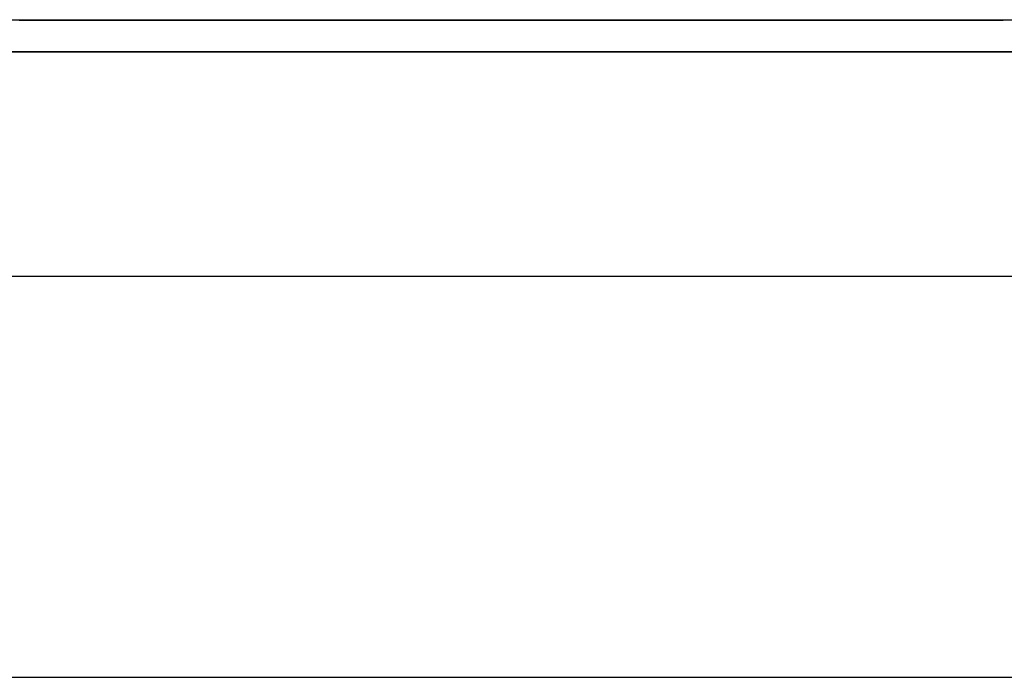
# Paper-space layout 'A-SIZE1' of a CAD drawing. Units: inches. Extents: x 1.2 to 20.2, y 5 to 15.1.
# Drawn here: x 7.2 to 7.5, y 6.5 to 6.7 of the extents above; entities that cross this region are included whole.
import ezdxf

# ---------------------------------------------------------------- set-up
doc = ezdxf.new("R2010")
doc.units = ezdxf.units.IN
doc.header["$MEASUREMENT"] = 0
doc.layers.add('1', color=7, linetype='CONTINUOUS', true_color=0xffffff)

psp = doc.layouts.new('A-SIZE1')

# ---------------------------------------------------------------- linework, layer by layer
at = {"layer": '1', "color": 18, "linetype": 'CONTINUOUS'}
for p, q in [((6.589886, 6.743371), (9.308809, 6.743371)), ((7.226954, 6.74325), (7.228079, 6.74325)), ((7.228597, 6.74325), (7.227285, 6.74325)), ((7.22942, 6.74325), (7.22778, 6.74325)), ((7.22778, 6.74325), (7.227875, 6.74325)), ((7.227875, 6.74325), (7.22797, 6.74325)), ((7.22797, 6.74325), (7.228768, 6.74325)), ((7.228079, 6.74325), (7.228502, 6.74325)), ((7.228502, 6.74325), (7.228597, 6.74325)), ((7.228742, 6.74325), (7.228647, 6.74325)), ((7.228647, 6.74325), (7.229255, 6.74325)), ((7.230243, 6.74325), (7.228742, 6.74325)), ((7.228768, 6.74325), (7.230597, 6.74325)), ((7.229255, 6.74325), (7.229864, 6.74325)), ((7.229704, 6.74325), (7.229609, 6.74325)), ((7.229609, 6.74325), (7.230217, 6.74325)), ((7.23083, 6.74325), (7.229704, 6.74325)), ((7.229864, 6.74325), (7.232206, 6.74325)), ((7.230217, 6.74325), (7.231529, 6.74325)), ((7.232071, 6.74325), (7.230243, 6.74325)), ((7.231084, 6.74325), (7.230476, 6.74325)), ((7.230476, 6.74325), (7.231602, 6.74325)), ((7.230597, 6.74325), (7.232753, 6.74325)), ((7.231973, 6.74325), (7.230661, 6.74325)), ((7.230661, 6.74325), (7.231084, 6.74325)), ((7.232283, 6.74325), (7.23083, 6.74325)), ((7.231602, 6.74325), (7.233758, 6.74325)), ((7.233987, 6.74325), (7.231973, 6.74325)), ((7.232327, 6.74325), (7.232047, 6.74325)), ((7.232047, 6.74325), (7.232469, 6.74325)), ((7.235259, 6.74325), (7.232071, 6.74325)), ((7.232206, 6.74325), (7.234924, 6.74325)), ((7.23444, 6.74325), (7.232283, 6.74325)), ((7.232935, 6.74325), (7.232327, 6.74325)), ((7.232469, 6.74325), (7.232892, 6.74325)), ((7.232753, 6.74325), (7.235238, 6.74325)), ((7.233241, 6.74325), (7.232818, 6.74325)), ((7.232818, 6.74325), (7.233099, 6.74325)), ((7.232892, 6.74325), (7.234345, 6.74325)), ((7.233099, 6.74325), (7.234082, 6.74325)), ((7.233664, 6.74325), (7.233241, 6.74325)), ((7.235445, 6.74325), (7.233664, 6.74325)), ((7.233758, 6.74325), (7.236243, 6.74325)), ((7.236002, 6.74325), (7.233987, 6.74325)), ((7.234082, 6.74325), (7.235066, 6.74325)), ((7.234345, 6.74325), (7.235799, 6.74325)), ((7.236924, 6.74325), (7.23444, 6.74325)), ((7.234924, 6.74325), (7.237641, 6.74325)), ((7.235066, 6.74325), (7.237455, 6.74325)), ((7.235238, 6.74325), (7.238753, 6.74325)), ((7.238774, 6.74325), (7.235259, 6.74325)), ((7.237226, 6.74325), (7.235445, 6.74325)), ((7.235799, 6.74325), (7.23758, 6.74325)), ((7.238391, 6.74325), (7.236002, 6.74325)), ((7.236243, 6.74325), (7.239055, 6.74325)), ((7.239409, 6.74325), (7.236924, 6.74325)), ((7.240038, 6.74325), (7.237226, 6.74325)), ((7.237455, 6.74325), (7.239845, 6.74325)), ((7.23758, 6.74325), (7.240392, 6.74325)), ((7.237641, 6.74325), (7.241437, 6.74325)), ((7.241157, 6.74325), (7.238391, 6.74325)), ((7.238753, 6.74325), (7.241565, 6.74325)), ((7.242242, 6.74325), (7.238774, 6.74325)), ((7.239055, 6.74325), (7.242195, 6.74325)), ((7.239069, 6.74325), (7.258322, 6.74325)), ((7.242549, 6.74325), (7.239409, 6.74325)), ((7.239845, 6.74325), (7.241907, 6.74325)), ((7.242476, 6.74325), (7.240038, 6.74325)), ((7.240392, 6.74325), (7.242502, 6.74325)), ((7.240476, 6.74325), (7.259072, 6.74325)), ((7.244625, 6.74325), (7.241157, 6.74325)), ((7.241437, 6.74325), (7.244905, 6.74325)), ((7.241565, 6.74325), (7.245737, 6.74325)), ((7.241907, 6.74325), (7.244672, 6.74325)), ((7.242195, 6.74325), (7.245663, 6.74325)), ((7.24571, 6.74325), (7.242242, 6.74325)), ((7.245944, 6.74325), (7.242476, 6.74325)), ((7.242502, 6.74325), (7.245266, 6.74325)), ((7.245689, 6.74325), (7.242549, 6.74325)), ((7.245303, 6.74325), (7.242585, 6.74325)), ((7.242585, 6.74325), (7.260198, 6.74325)), ((7.24607, 6.74325), (7.244384, 6.74325)), ((7.259902, 6.74325), (7.244625, 6.74325)), ((7.244672, 6.74325), (7.25995, 6.74325)), ((7.244905, 6.74325), (7.260183, 6.74325)), ((7.245255, 6.74325), (7.247645, 6.74325)), ((7.245266, 6.74325), (7.247704, 6.74325)), ((7.248395, 6.74325), (7.245303, 6.74325)), ((7.245663, 6.74325), (7.249459, 6.74325)), ((7.248454, 6.74325), (7.245689, 6.74325)), ((7.249178, 6.74325), (7.24571, 6.74325)), ((7.245737, 6.74325), (7.249205, 6.74325)), ((7.248708, 6.74325), (7.245944, 6.74325)), ((7.248788, 6.74325), (7.24607, 6.74325)), ((7.246165, 6.74325), (7.247149, 6.74325)), ((7.251393, 6.74325), (7.246894, 6.74325)), ((7.247149, 6.74325), (7.249538, 6.74325)), ((7.24893, 6.74325), (7.247243, 6.74325)), ((7.247645, 6.74325), (7.251441, 6.74325)), ((7.247704, 6.74325), (7.250796, 6.74325)), ((7.25116, 6.74325), (7.248395, 6.74325)), ((7.251547, 6.74325), (7.248454, 6.74325)), ((7.251473, 6.74325), (7.248708, 6.74325)), ((7.251881, 6.74325), (7.248788, 6.74325)), ((7.250617, 6.74325), (7.24893, 6.74325)), ((7.252974, 6.74325), (7.249178, 6.74325)), ((7.249205, 6.74325), (7.252297, 6.74325)), ((7.249459, 6.74325), (7.252224, 6.74325)), ((7.249538, 6.74325), (7.252631, 6.74325)), ((7.252679, 6.74325), (7.250617, 6.74325)), ((7.250796, 6.74325), (7.253186, 6.74325)), ((7.254628, 6.74325), (7.25116, 6.74325)), ((7.255564, 6.74325), (7.251393, 6.74325)), ((7.251441, 6.74325), (7.255284, 6.74325)), ((7.253863, 6.74325), (7.251473, 6.74325)), ((7.253936, 6.74325), (7.251547, 6.74325)), ((7.255349, 6.74325), (7.251881, 6.74325)), ((7.252224, 6.74325), (7.254613, 6.74325)), ((7.252297, 6.74325), (7.255718, 6.74325)), ((7.252631, 6.74325), (7.255396, 6.74325)), ((7.255116, 6.74325), (7.252679, 6.74325)), ((7.254333, 6.74325), (7.252974, 6.74325)), ((7.253186, 6.74325), (7.254873, 6.74325)), ((7.256257, 6.74325), (7.253772, 6.74325)), ((7.253772, 6.74325), (7.254005, 6.74325)), ((7.255222, 6.74325), (7.253863, 6.74325)), ((7.256654, 6.74325), (7.253936, 6.74325)), ((7.254005, 6.74325), (7.254333, 6.74325)), ((7.254613, 6.74325), (7.257003, 6.74325)), ((7.258143, 6.74325), (7.254628, 6.74325)), ((7.254873, 6.74325), (7.256559, 6.74325)), ((7.257553, 6.74325), (7.255116, 6.74325)), ((7.256908, 6.74325), (7.255222, 6.74325)), ((7.255284, 6.74325), (7.259127, 6.74325)), ((7.258817, 6.74325), (7.255349, 6.74325)), ((7.255396, 6.74325), (7.258536, 6.74325)), ((7.260111, 6.74325), (7.255564, 6.74325)), ((7.255718, 6.74325), (7.257732, 6.74325)), ((7.256114, 6.74325), (7.255834, 6.74325)), ((7.255834, 6.74325), (7.257615, 6.74325)), ((7.260001, 6.74325), (7.256114, 6.74325)), ((7.258366, 6.74325), (7.256257, 6.74325)), ((7.256559, 6.74325), (7.258246, 6.74325)), ((7.258341, 6.74325), (7.256654, 6.74325)), ((7.257892, 6.74325), (7.256908, 6.74325)), ((7.257003, 6.74325), (7.25869, 6.74325)), ((7.260693, 6.74325), (7.257553, 6.74325)), ((7.257615, 6.74325), (7.259021, 6.74325)), ((7.257732, 6.74325), (7.260122, 6.74325)), ((7.258224, 6.74325), (7.257848, 6.74325)), ((7.257848, 6.74325), (7.26211, 6.74325)), ((7.264449, 6.74325), (7.257892, 6.74325)), ((7.260956, 6.74325), (7.258143, 6.74325)), ((7.258599, 6.74325), (7.258224, 6.74325)), ((7.258246, 6.74325), (7.259933, 6.74325)), ((7.282226, 6.74325), (7.258322, 6.74325)), ((7.260027, 6.74325), (7.258341, 6.74325)), ((7.258536, 6.74325), (7.261676, 6.74325)), ((7.260005, 6.74325), (7.258599, 6.74325)), ((7.25869, 6.74325), (7.260001, 6.74325)), ((7.262332, 6.74325), (7.258817, 6.74325)), ((7.28157, 6.74325), (7.259072, 6.74325)), ((7.259127, 6.74325), (7.262315, 6.74325)), ((7.262668, 6.74325), (7.259902, 6.74325)), ((7.259933, 6.74325), (7.261244, 6.74325)), ((7.25995, 6.74325), (7.262715, 6.74325)), ((7.260001, 6.74325), (7.269134, 6.74325)), ((7.261339, 6.74325), (7.260027, 6.74325)), ((7.263298, 6.74325), (7.260111, 6.74325)), ((7.260122, 6.74325), (7.262136, 6.74325)), ((7.260183, 6.74325), (7.261917, 6.74325)), ((7.260198, 6.74325), (7.280587, 6.74325)), ((7.263505, 6.74325), (7.260693, 6.74325)), ((7.262737, 6.74325), (7.260956, 6.74325)), ((7.261244, 6.74325), (7.262228, 6.74325)), ((7.263353, 6.74325), (7.261339, 6.74325)), ((7.261676, 6.74325), (7.264489, 6.74325)), ((7.261917, 6.74325), (7.263979, 6.74325)), ((7.26211, 6.74325), (7.271571, 6.74325)), ((7.262136, 6.74325), (7.263448, 6.74325)), ((7.262228, 6.74325), (7.263211, 6.74325)), ((7.262315, 6.74325), (7.264096, 6.74325)), ((7.265144, 6.74325), (7.262332, 6.74325)), ((7.264729, 6.74325), (7.262668, 6.74325)), ((7.262715, 6.74325), (7.264449, 6.74325)), ((7.263488, 6.74325), (7.262737, 6.74325)), ((7.263211, 6.74325), (7.263819, 6.74325)), ((7.265455, 6.74325), (7.263298, 6.74325)), ((7.264337, 6.74325), (7.263353, 6.74325)), ((7.263448, 6.74325), (7.264431, 6.74325)), ((7.264238, 6.74325), (7.263488, 6.74325)), ((7.26599, 6.74325), (7.263505, 6.74325)), ((7.263819, 6.74325), (7.2641, 6.74325)), ((7.263979, 6.74325), (7.265338, 6.74325)), ((7.264096, 6.74325), (7.26555, 6.74325)), ((7.2641, 6.74325), (7.26438, 6.74325)), ((7.264661, 6.74325), (7.264238, 6.74325)), ((7.264945, 6.74325), (7.264337, 6.74325)), ((7.26438, 6.74325), (7.264661, 6.74325)), ((7.264431, 6.74325), (7.265743, 6.74325)), ((7.264489, 6.74325), (7.266973, 6.74325)), ((7.266791, 6.74325), (7.264729, 6.74325)), ((7.265929, 6.74325), (7.264945, 6.74325)), ((7.26866, 6.74325), (7.265144, 6.74325)), ((7.265338, 6.74325), (7.266696, 6.74325)), ((7.267612, 6.74325), (7.265455, 6.74325)), ((7.26555, 6.74325), (7.2663, 6.74325)), ((7.265743, 6.74325), (7.267054, 6.74325)), ((7.266537, 6.74325), (7.265929, 6.74325)), ((7.267068, 6.74325), (7.26599, 6.74325)), ((7.2663, 6.74325), (7.266723, 6.74325)), ((7.266817, 6.74325), (7.266537, 6.74325)), ((7.266696, 6.74325), (7.268055, 6.74325)), ((7.266723, 6.74325), (7.266817, 6.74325)), ((7.268478, 6.74325), (7.266791, 6.74325)), ((7.266973, 6.74325), (7.269458, 6.74325)), ((7.267054, 6.74325), (7.268365, 6.74325)), ((7.268849, 6.74325), (7.267068, 6.74325)), ((7.268034, 6.74325), (7.267612, 6.74325)), ((7.26916, 6.74325), (7.268034, 6.74325)), ((7.268055, 6.74325), (7.268336, 6.74325)), ((7.268336, 6.74325), (7.26932, 6.74325)), ((7.268365, 6.74325), (7.268974, 6.74325)), ((7.269134, 6.74325), (7.268478, 6.74325)), ((7.268974, 6.74325), (7.268551, 6.74325)), ((7.268551, 6.74325), (7.26916, 6.74325)), ((7.270816, 6.74325), (7.26866, 6.74325)), ((7.2696, 6.74325), (7.268849, 6.74325)), ((7.270445, 6.74325), (7.269134, 6.74325)), ((7.26932, 6.74325), (7.2696, 6.74325)), ((7.269458, 6.74325), (7.270911, 6.74325)), ((7.271757, 6.74325), (7.270445, 6.74325)), ((7.272973, 6.74325), (7.270816, 6.74325)), ((7.270911, 6.74325), (7.271334, 6.74325)), ((7.271334, 6.74325), (7.271757, 6.74325)), ((7.271571, 6.74325), (7.272882, 6.74325)), ((7.272882, 6.74325), (7.27349, 6.74325)), ((7.273396, 6.74325), (7.272973, 6.74325)), ((7.27349, 6.74325), (7.273396, 6.74325)), ((7.297405, 6.74325), (7.275439, 6.74325)), ((7.277548, 6.74325), (7.299514, 6.74325)), ((7.278955, 6.74325), (7.30092, 6.74325)), ((7.317784, 6.74325), (7.280521, 6.74325)), ((7.280521, 6.74325), (7.28216, 6.74325)), ((7.28216, 6.74325), (7.328454, 6.74325)), ((7.28427, 6.74325), (7.283614, 6.74325)), ((7.283614, 6.74325), (7.318768, 6.74325)), ((7.328501, 6.74325), (7.28427, 6.74325)), ((7.319751, 6.74325), (7.28741, 6.74325)), ((7.28741, 6.74325), (7.326534, 6.74325)), ((7.296378, 6.74325), (7.294363, 6.74325)), ((7.298064, 6.74325), (7.296378, 6.74325)), ((7.297642, 6.74325), (7.299001, 6.74325)), ((7.300454, 6.74325), (7.298064, 6.74325)), ((7.326534, 6.74325), (7.298995, 6.74325)), ((7.299001, 6.74325), (7.302094, 6.74325)), ((7.301343, 6.74325), (7.299281, 6.74325)), ((7.300046, 6.74325), (7.317423, 6.74325)), ((7.302844, 6.74325), (7.300454, 6.74325)), ((7.301104, 6.74325), (7.33061, 6.74325)), ((7.305139, 6.74325), (7.301343, 6.74325)), ((7.318829, 6.74325), (7.301453, 6.74325)), ((7.302094, 6.74325), (7.305186, 6.74325)), ((7.305609, 6.74325), (7.302844, 6.74325)), ((7.333375, 6.74325), (7.303213, 6.74325)), ((7.303562, 6.74325), (7.320938, 6.74325)), ((7.308607, 6.74325), (7.305139, 6.74325)), ((7.305186, 6.74325), (7.308326, 6.74325)), ((7.308373, 6.74325), (7.305609, 6.74325)), ((7.308326, 6.74325), (7.312497, 6.74325)), ((7.311514, 6.74325), (7.308373, 6.74325)), ((7.313153, 6.74325), (7.308607, 6.74325)), ((7.314326, 6.74325), (7.311514, 6.74325)), ((7.312497, 6.74325), (7.315685, 6.74325)), ((7.317371, 6.74325), (7.313153, 6.74325)), ((7.31578, 6.74325), (7.314326, 6.74325)), ((7.315685, 6.74325), (7.318169, 6.74325)), ((7.317561, 6.74325), (7.31578, 6.74325)), ((7.319528, 6.74325), (7.317371, 6.74325)), ((7.317423, 6.74325), (7.317703, 6.74325)), ((7.317984, 6.74325), (7.317561, 6.74325)), ((7.317703, 6.74325), (7.317984, 6.74325)), ((7.318169, 6.74325), (7.319623, 6.74325)), ((7.32014, 6.74325), (7.318829, 6.74325)), ((7.321685, 6.74325), (7.319528, 6.74325)), ((7.319623, 6.74325), (7.320045, 6.74325)), ((7.320045, 6.74325), (7.32014, 6.74325)), ((7.320938, 6.74325), (7.322577, 6.74325)), ((7.322483, 6.74325), (7.321685, 6.74325)), ((7.322577, 6.74325), (7.322483, 6.74325)), ((7.327805, 6.74325), (7.327006, 6.74325)), ((7.327006, 6.74325), (7.327568, 6.74325)), ((7.327568, 6.74325), (7.328504, 6.74325)), ((7.328602, 6.74325), (7.327805, 6.74325)), ((7.328454, 6.74325), (7.333375, 6.74325)), ((7.33061, 6.74325), (7.328501, 6.74325)), ((7.328504, 6.74325), (7.331454, 6.74325)), ((7.330431, 6.74325), (7.328602, 6.74325)), ((7.329772, 6.74325), (7.329538, 6.74325)), ((7.329538, 6.74325), (7.330664, 6.74325)), ((7.330941, 6.74325), (7.329677, 6.74325)), ((7.329677, 6.74325), (7.329772, 6.74325)), ((7.332915, 6.74325), (7.330431, 6.74325)), ((7.330664, 6.74325), (7.332118, 6.74325)), ((7.333563, 6.74325), (7.330941, 6.74325)), ((7.331454, 6.74325), (7.334077, 6.74325)), ((7.332114, 6.74325), (7.331505, 6.74325)), ((7.331505, 6.74325), (7.3316, 6.74325)), ((7.3316, 6.74325), (7.332726, 6.74325)), ((7.33305, 6.74325), (7.332114, 6.74325)), ((7.332118, 6.74325), (7.334274, 6.74325)), ((7.332726, 6.74325), (7.333477, 6.74325)), ((7.336103, 6.74325), (7.332915, 6.74325)), ((7.33497, 6.74325), (7.33305, 6.74325)), ((7.333477, 6.74325), (7.335961, 6.74325)), ((7.336186, 6.74325), (7.333563, 6.74325)), ((7.334077, 6.74325), (7.337403, 6.74325)), ((7.334274, 6.74325), (7.337087, 6.74325)), ((7.337593, 6.74325), (7.33497, 6.74325)), ((7.335961, 6.74325), (7.33807, 6.74325)), ((7.339946, 6.74325), (7.336103, 6.74325)), ((7.338809, 6.74325), (7.336186, 6.74325)), ((7.337087, 6.74325), (7.339899, 6.74325)), ((7.337403, 6.74325), (7.339042, 6.74325)), ((7.340919, 6.74325), (7.337593, 6.74325)), ((7.33807, 6.74325), (7.340179, 6.74325)), ((7.341151, 6.74325), (7.338809, 6.74325)), ((7.339042, 6.74325), (7.342088, 6.74325)), ((7.339899, 6.74325), (7.343367, 6.74325)), ((7.343414, 6.74325), (7.339946, 6.74325)), ((7.340179, 6.74325), (7.342617, 6.74325)), ((7.342933, 6.74325), (7.340919, 6.74325)), ((7.343869, 6.74325), (7.341151, 6.74325)), ((7.342088, 6.74325), (7.345133, 6.74325)), ((7.342617, 6.74325), (7.345381, 6.74325)), ((7.344947, 6.74325), (7.342933, 6.74325)), ((7.370979, 6.74325), (7.343112, 6.74325)), ((7.343367, 6.74325), (7.346132, 6.74325)), ((7.346882, 6.74325), (7.343414, 6.74325)), ((7.346587, 6.74325), (7.343869, 6.74325)), ((7.347665, 6.74325), (7.344947, 6.74325)), ((7.345133, 6.74325), (7.348226, 6.74325)), ((7.374728, 6.74325), (7.345222, 6.74325)), ((7.345381, 6.74325), (7.347771, 6.74325)), ((7.346132, 6.74325), (7.348521, 6.74325)), ((7.348976, 6.74325), (7.346587, 6.74325)), ((7.346628, 6.74325), (7.37679, 6.74325)), ((7.350303, 6.74325), (7.346882, 6.74325)), ((7.349727, 6.74325), (7.347665, 6.74325)), ((7.347771, 6.74325), (7.350161, 6.74325)), ((7.348226, 6.74325), (7.352022, 6.74325)), ((7.380185, 6.74325), (7.348383, 6.74325)), ((7.348521, 6.74325), (7.351614, 6.74325)), ((7.352772, 6.74325), (7.348976, 6.74325)), ((7.352492, 6.74325), (7.349727, 6.74325)), ((7.350161, 6.74325), (7.352551, 6.74325)), ((7.367843, 6.74325), (7.350266, 6.74325)), ((7.352693, 6.74325), (7.350303, 6.74325)), ((7.382294, 6.74325), (7.350492, 6.74325)), ((7.35125, 6.74325), (7.366717, 6.74325)), ((7.351614, 6.74325), (7.353629, 6.74325)), ((7.351899, 6.74325), (7.3837, 6.74325)), ((7.352022, 6.74325), (7.356193, 6.74325)), ((7.367701, 6.74325), (7.352233, 6.74325)), ((7.355257, 6.74325), (7.352492, 6.74325)), ((7.352551, 6.74325), (7.354237, 6.74325)), ((7.35541, 6.74325), (7.352693, 6.74325)), ((7.355912, 6.74325), (7.352772, 6.74325)), ((7.353629, 6.74325), (7.356346, 6.74325)), ((7.354237, 6.74325), (7.356251, 6.74325)), ((7.358069, 6.74325), (7.355257, 6.74325)), ((7.357425, 6.74325), (7.35541, 6.74325)), ((7.355468, 6.74325), (7.358608, 6.74325)), ((7.359052, 6.74325), (7.355912, 6.74325)), ((7.356193, 6.74325), (7.360036, 6.74325)), ((7.356251, 6.74325), (7.357563, 6.74325)), ((7.356346, 6.74325), (7.357657, 6.74325)), ((7.358561, 6.74325), (7.356452, 6.74325)), ((7.359439, 6.74325), (7.357425, 6.74325)), ((7.359344, 6.74325), (7.357657, 6.74325)), ((7.360178, 6.74325), (7.358069, 6.74325)), ((7.362029, 6.74325), (7.358561, 6.74325)), ((7.358608, 6.74325), (7.361749, 6.74325)), ((7.361537, 6.74325), (7.359052, 6.74325)), ((7.36075, 6.74325), (7.359439, 6.74325)), ((7.360036, 6.74325), (7.363224, 6.74325)), ((7.361631, 6.74325), (7.360178, 6.74325)), ((7.360892, 6.74325), (7.363282, 6.74325)), ((7.364021, 6.74325), (7.361537, 6.74325)), ((7.363085, 6.74325), (7.361631, 6.74325)), ((7.361749, 6.74325), (7.364841, 6.74325)), ((7.36436, 6.74325), (7.361971, 6.74325)), ((7.364091, 6.74325), (7.362029, 6.74325)), ((7.362481, 6.74325), (7.363792, 6.74325)), ((7.364539, 6.74325), (7.363085, 6.74325)), ((7.363224, 6.74325), (7.36538, 6.74325)), ((7.363282, 6.74325), (7.366, 6.74325)), ((7.363792, 6.74325), (7.364072, 6.74325)), ((7.365147, 6.74325), (7.364021, 6.74325)), ((7.369653, 6.74325), (7.364029, 6.74325)), ((7.364029, 6.74325), (7.367635, 6.74325)), ((7.364072, 6.74325), (7.364681, 6.74325)), ((7.366153, 6.74325), (7.364091, 6.74325)), ((7.364681, 6.74325), (7.364258, 6.74325)), ((7.364258, 6.74325), (7.364539, 6.74325)), ((7.367078, 6.74325), (7.36436, 6.74325)), ((7.365198, 6.74325), (7.36459, 6.74325)), ((7.364841, 6.74325), (7.367934, 6.74325)), ((7.366272, 6.74325), (7.365147, 6.74325)), ((7.365198, 6.74325), (7.366509, 6.74325)), ((7.36538, 6.74325), (7.367209, 6.74325)), ((7.367635, 6.74325), (7.365996, 6.74325)), ((7.366, 6.74325), (7.367686, 6.74325)), ((7.368543, 6.74325), (7.366153, 6.74325)), ((7.366695, 6.74325), (7.366272, 6.74325)), ((7.366509, 6.74325), (7.367118, 6.74325)), ((7.367118, 6.74325), (7.366695, 6.74325)), ((7.369795, 6.74325), (7.367078, 6.74325)), ((7.368761, 6.74325), (7.367122, 6.74325)), ((7.367122, 6.74325), (7.370637, 6.74325)), ((7.367209, 6.74325), (7.368334, 6.74325)), ((7.368244, 6.74325), (7.367635, 6.74325)), ((7.367635, 6.74325), (7.375369, 6.74325)), ((7.367686, 6.74325), (7.368998, 6.74325)), ((7.367934, 6.74325), (7.369621, 6.74325)), ((7.368852, 6.74325), (7.368244, 6.74325)), ((7.368334, 6.74325), (7.368429, 6.74325)), ((7.368429, 6.74325), (7.368852, 6.74325)), ((7.370229, 6.74325), (7.368543, 6.74325)), ((7.372276, 6.74325), (7.368761, 6.74325)), ((7.368998, 6.74325), (7.372276, 6.74325)), ((7.423319, 6.74325), (7.369299, 6.74325)), ((7.369621, 6.74325), (7.371307, 6.74325)), ((7.371107, 6.74325), (7.369795, 6.74325)), ((7.371212, 6.74325), (7.370229, 6.74325)), ((7.375369, 6.74325), (7.371107, 6.74325)), ((7.371868, 6.74325), (7.371212, 6.74325)), ((7.371307, 6.74325), (7.373322, 6.74325)), ((7.371409, 6.74325), (7.424725, 6.74325)), ((7.37679, 6.74325), (7.371868, 6.74325)), ((7.372815, 6.74325), (7.426834, 6.74325)), ((7.373322, 6.74325), (7.374728, 6.74325)), ((7.419414, 6.74325), (7.419133, 6.74325)), ((7.419133, 6.74325), (7.419556, 6.74325)), ((7.420022, 6.74325), (7.419414, 6.74325)), ((7.419556, 6.74325), (7.419651, 6.74325)), ((7.419651, 6.74325), (7.420776, 6.74325)), ((7.42063, 6.74325), (7.420022, 6.74325)), ((7.421614, 6.74325), (7.42063, 6.74325)), ((7.420776, 6.74325), (7.422933, 6.74325)), ((7.42157, 6.74325), (7.421147, 6.74325)), ((7.421147, 6.74325), (7.422459, 6.74325)), ((7.421712, 6.74325), (7.42129, 6.74325)), ((7.42129, 6.74325), (7.42157, 6.74325)), ((7.422925, 6.74325), (7.421614, 6.74325)), ((7.422838, 6.74325), (7.421712, 6.74325)), ((7.422459, 6.74325), (7.42274, 6.74325)), ((7.42274, 6.74325), (7.424051, 6.74325)), ((7.424619, 6.74325), (7.422838, 6.74325)), ((7.424237, 6.74325), (7.422925, 6.74325)), ((7.422933, 6.74325), (7.425417, 6.74325)), ((7.423584, 6.74325), (7.423304, 6.74325)), ((7.423304, 6.74325), (7.423727, 6.74325)), ((7.423865, 6.74325), (7.423584, 6.74325)), ((7.423727, 6.74325), (7.423774, 6.74325)), ((7.423774, 6.74325), (7.425228, 6.74325)), ((7.424849, 6.74325), (7.423865, 6.74325)), ((7.424051, 6.74325), (7.425035, 6.74325)), ((7.42522, 6.74325), (7.424237, 6.74325)), ((7.426776, 6.74325), (7.424619, 6.74325)), ((7.42616, 6.74325), (7.424849, 6.74325)), ((7.425035, 6.74325), (7.426346, 6.74325)), ((7.426531, 6.74325), (7.42522, 6.74325)), ((7.425228, 6.74325), (7.425978, 6.74325)), ((7.425417, 6.74325), (7.427902, 6.74325)), ((7.425978, 6.74325), (7.42776, 6.74325)), ((7.427144, 6.74325), (7.42616, 6.74325)), ((7.426346, 6.74325), (7.42733, 6.74325)), ((7.427515, 6.74325), (7.426531, 6.74325)), ((7.428885, 6.74325), (7.426776, 6.74325)), ((7.427752, 6.74325), (7.427144, 6.74325)), ((7.42733, 6.74325), (7.428313, 6.74325)), ((7.428826, 6.74325), (7.427515, 6.74325)), ((7.428735, 6.74325), (7.427752, 6.74325)), ((7.42776, 6.74325), (7.429869, 6.74325)), ((7.427902, 6.74325), (7.431745, 6.74325)), ((7.428313, 6.74325), (7.429624, 6.74325)), ((7.430422, 6.74325), (7.428735, 6.74325)), ((7.430841, 6.74325), (7.428826, 6.74325)), ((7.431697, 6.74325), (7.428885, 6.74325)), ((7.429624, 6.74325), (7.430936, 6.74325)), ((7.429869, 6.74325), (7.431978, 6.74325)), ((7.431734, 6.74325), (7.430422, 6.74325)), ((7.432528, 6.74325), (7.430841, 6.74325)), ((7.430936, 6.74325), (7.432622, 6.74325)), ((7.432061, 6.74325), (7.431639, 6.74325)), ((7.431639, 6.74325), (7.432247, 6.74325)), ((7.435165, 6.74325), (7.431697, 6.74325)), ((7.432717, 6.74325), (7.431734, 6.74325)), ((7.431745, 6.74325), (7.434885, 6.74325)), ((7.431978, 6.74325), (7.434415, 6.74325)), ((7.433187, 6.74325), (7.432061, 6.74325)), ((7.432247, 6.74325), (7.432855, 6.74325)), ((7.434542, 6.74325), (7.432528, 6.74325)), ((7.432622, 6.74325), (7.434637, 6.74325)), ((7.434029, 6.74325), (7.432717, 6.74325)), ((7.432855, 6.74325), (7.433136, 6.74325)), ((7.433136, 6.74325), (7.434119, 6.74325)), ((7.434313, 6.74325), (7.433187, 6.74325)), ((7.433981, 6.74325), (7.433372, 6.74325)), ((7.433372, 6.74325), (7.433795, 6.74325)), ((7.433795, 6.74325), (7.435249, 6.74325)), ((7.434261, 6.74325), (7.433981, 6.74325)), ((7.435715, 6.74325), (7.434029, 6.74325)), ((7.434119, 6.74325), (7.435056, 6.74325)), ((7.435573, 6.74325), (7.434261, 6.74325)), ((7.436797, 6.74325), (7.434313, 6.74325)), ((7.434415, 6.74325), (7.43718, 6.74325)), ((7.43726, 6.74325), (7.434542, 6.74325)), ((7.434637, 6.74325), (7.436323, 6.74325)), ((7.434885, 6.74325), (7.43765, 6.74325)), ((7.435056, 6.74325), (7.43707, 6.74325)), ((7.435056, 6.74325), (7.436367, 6.74325)), ((7.437603, 6.74325), (7.435165, 6.74325)), ((7.435249, 6.74325), (7.436702, 6.74325)), ((7.435853, 6.74325), (7.435573, 6.74325)), ((7.437402, 6.74325), (7.435715, 6.74325)), ((7.437165, 6.74325), (7.435853, 6.74325)), ((7.43656, 6.74325), (7.436138, 6.74325)), ((7.436138, 6.74325), (7.436418, 6.74325)), ((7.436323, 6.74325), (7.438713, 6.74325)), ((7.436367, 6.74325), (7.43735, 6.74325)), ((7.436418, 6.74325), (7.436698, 6.74325)), ((7.437311, 6.74325), (7.43656, 6.74325)), ((7.436698, 6.74325), (7.436979, 6.74325)), ((7.436702, 6.74325), (7.438156, 6.74325)), ((7.438251, 6.74325), (7.436797, 6.74325)), ((7.436979, 6.74325), (7.437963, 6.74325)), ((7.43707, 6.74325), (7.438381, 6.74325)), ((7.438476, 6.74325), (7.437165, 6.74325)), ((7.438476, 6.74325), (7.437165, 6.74325)), ((7.43718, 6.74325), (7.439242, 6.74325)), ((7.440352, 6.74325), (7.43726, 6.74325)), ((7.438061, 6.74325), (7.437311, 6.74325)), ((7.43735, 6.74325), (7.438662, 6.74325)), ((7.439791, 6.74325), (7.437402, 6.74325)), ((7.439992, 6.74325), (7.437603, 6.74325)), ((7.43765, 6.74325), (7.441446, 6.74325)), ((7.437963, 6.74325), (7.439274, 6.74325)), ((7.439843, 6.74325), (7.438061, 6.74325)), ((7.438156, 6.74325), (7.439937, 6.74325)), ((7.441766, 6.74325), (7.438251, 6.74325)), ((7.438381, 6.74325), (7.440396, 6.74325)), ((7.439787, 6.74325), (7.438476, 6.74325)), ((7.440491, 6.74325), (7.438476, 6.74325)), ((7.438662, 6.74325), (7.439973, 6.74325)), ((7.438713, 6.74325), (7.441103, 6.74325)), ((7.439242, 6.74325), (7.441304, 6.74325)), ((7.439274, 6.74325), (7.440585, 6.74325)), ((7.439274, 6.74325), (7.440585, 6.74325)), ((7.440771, 6.74325), (7.439787, 6.74325)), ((7.441853, 6.74325), (7.439791, 6.74325)), ((7.441624, 6.74325), (7.439843, 6.74325)), ((7.439937, 6.74325), (7.442422, 6.74325)), ((7.439973, 6.74325), (7.441285, 6.74325)), ((7.443085, 6.74325), (7.439992, 6.74325)), ((7.443445, 6.74325), (7.440352, 6.74325)), ((7.440396, 6.74325), (7.44241, 6.74325)), ((7.442177, 6.74325), (7.440491, 6.74325)), ((7.440585, 6.74325), (7.442272, 6.74325)), ((7.440585, 6.74325), (7.441194, 6.74325)), ((7.442082, 6.74325), (7.440771, 6.74325)), ((7.441103, 6.74325), (7.443165, 6.74325)), ((7.441194, 6.74325), (7.442177, 6.74325)), ((7.441285, 6.74325), (7.442596, 6.74325)), ((7.441304, 6.74325), (7.443693, 6.74325)), ((7.441446, 6.74325), (7.444163, 6.74325)), ((7.443405, 6.74325), (7.441624, 6.74325)), ((7.444578, 6.74325), (7.441766, 6.74325)), ((7.443915, 6.74325), (7.441853, 6.74325)), ((7.443394, 6.74325), (7.442082, 6.74325)), ((7.444192, 6.74325), (7.442177, 6.74325)), ((7.442177, 6.74325), (7.443489, 6.74325)), ((7.442272, 6.74325), (7.443255, 6.74325)), ((7.44241, 6.74325), (7.445128, 6.74325)), ((7.442422, 6.74325), (7.444859, 6.74325)), ((7.442596, 6.74325), (7.443907, 6.74325)), ((7.444772, 6.74325), (7.443085, 6.74325)), ((7.443165, 6.74325), (7.44593, 6.74325)), ((7.443255, 6.74325), (7.44527, 6.74325)), ((7.444705, 6.74325), (7.443394, 6.74325)), ((7.445842, 6.74325), (7.443405, 6.74325)), ((7.44621, 6.74325), (7.443445, 6.74325)), ((7.443489, 6.74325), (7.445503, 6.74325)), ((7.443693, 6.74325), (7.44538, 6.74325)), ((7.443907, 6.74325), (7.445922, 6.74325)), ((7.44668, 6.74325), (7.443915, 6.74325)), ((7.444163, 6.74325), (7.446553, 6.74325)), ((7.446581, 6.74325), (7.444192, 6.74325)), ((7.447719, 6.74325), (7.444578, 6.74325)), ((7.446017, 6.74325), (7.444705, 6.74325)), ((7.446458, 6.74325), (7.444772, 6.74325)), ((7.444859, 6.74325), (7.447999, 6.74325)), ((7.445128, 6.74325), (7.448221, 6.74325)), ((7.44527, 6.74325), (7.447659, 6.74325)), ((7.44538, 6.74325), (7.447067, 6.74325)), ((7.445503, 6.74325), (7.446815, 6.74325)), ((7.447951, 6.74325), (7.445842, 6.74325)), ((7.445922, 6.74325), (7.447233, 6.74325)), ((7.44593, 6.74325), (7.449069, 6.74325)), ((7.447328, 6.74325), (7.446017, 6.74325)), ((7.44935, 6.74325), (7.44621, 6.74325)), ((7.448473, 6.74325), (7.446458, 6.74325)), ((7.446553, 6.74325), (7.44824, 6.74325)), ((7.448971, 6.74325), (7.446581, 6.74325)), ((7.448086, 6.74325), (7.44668, 6.74325)), ((7.446815, 6.74325), (7.448126, 6.74325)), ((7.447067, 6.74325), (7.44805, 6.74325)), ((7.447233, 6.74325), (7.448545, 6.74325)), ((7.449343, 6.74325), (7.447328, 6.74325)), ((7.447659, 6.74325), (7.449721, 6.74325)), ((7.451187, 6.74325), (7.447719, 6.74325)), ((7.450716, 6.74325), (7.447951, 6.74325)), ((7.447999, 6.74325), (7.450764, 6.74325)), ((7.44805, 6.74325), (7.449361, 6.74325)), ((7.450523, 6.74325), (7.448086, 6.74325)), ((7.448126, 6.74325), (7.449437, 6.74325)), ((7.448221, 6.74325), (7.452016, 6.74325)), ((7.44824, 6.74325), (7.450254, 6.74325)), ((7.45016, 6.74325), (7.448473, 6.74325)), ((7.448545, 6.74325), (7.450887, 6.74325)), ((7.452064, 6.74325), (7.448971, 6.74325)), ((7.449069, 6.74325), (7.451507, 6.74325)), ((7.450654, 6.74325), (7.449343, 6.74325)), ((7.452162, 6.74325), (7.44935, 6.74325)), ((7.449361, 6.74325), (7.450345, 6.74325)), ((7.449437, 6.74325), (7.451452, 6.74325)), ((7.449721, 6.74325), (7.452487, 6.74325)), ((7.451471, 6.74325), (7.45016, 6.74325)), ((7.450254, 6.74325), (7.451566, 6.74325)), ((7.450345, 6.74325), (7.451656, 6.74325)), ((7.452305, 6.74325), (7.450523, 6.74325)), ((7.452668, 6.74325), (7.450654, 6.74325)), ((7.452778, 6.74325), (7.450716, 6.74325)), ((7.450764, 6.74325), (7.453529, 6.74325)), ((7.450887, 6.74325), (7.453932, 6.74325)), ((7.454279, 6.74325), (7.451187, 6.74325)), ((7.451452, 6.74325), (7.452435, 6.74325)), ((7.452454, 6.74325), (7.451471, 6.74325)), ((7.451507, 6.74325), (7.453991, 6.74325)), ((7.451566, 6.74325), (7.453252, 6.74325)), ((7.451656, 6.74325), (7.45264, 6.74325)), ((7.452016, 6.74325), (7.455484, 6.74325)), ((7.455532, 6.74325), (7.452064, 6.74325)), ((7.454975, 6.74325), (7.452162, 6.74325)), ((7.454414, 6.74325), (7.452305, 6.74325)), ((7.452435, 6.74325), (7.454778, 6.74325)), ((7.453766, 6.74325), (7.452454, 6.74325)), ((7.452487, 6.74325), (7.455251, 6.74325)), ((7.45264, 6.74325), (7.453624, 6.74325)), ((7.455714, 6.74325), (7.452668, 6.74325)), ((7.455543, 6.74325), (7.452778, 6.74325)), ((7.453252, 6.74325), (7.454564, 6.74325)), ((7.453529, 6.74325), (7.456622, 6.74325)), ((7.453624, 6.74325), (7.454935, 6.74325)), ((7.454749, 6.74325), (7.453766, 6.74325)), ((7.453932, 6.74325), (7.45665, 6.74325)), ((7.453991, 6.74325), (7.455772, 6.74325)), ((7.457372, 6.74325), (7.454279, 6.74325)), ((7.455867, 6.74325), (7.454414, 6.74325)), ((7.455875, 6.74325), (7.454564, 6.74325)), ((7.455733, 6.74325), (7.454749, 6.74325)), ((7.454778, 6.74325), (7.456792, 6.74325)), ((7.454935, 6.74325), (7.455918, 6.74325)), ((7.457459, 6.74325), (7.454975, 6.74325)), ((7.455251, 6.74325), (7.457688, 6.74325)), ((7.455484, 6.74325), (7.458625, 6.74325)), ((7.457969, 6.74325), (7.455532, 6.74325)), ((7.45723, 6.74325), (7.455543, 6.74325)), ((7.458431, 6.74325), (7.455714, 6.74325)), ((7.457044, 6.74325), (7.455733, 6.74325)), ((7.455772, 6.74325), (7.457226, 6.74325)), ((7.456618, 6.74325), (7.455867, 6.74325)), ((7.456859, 6.74325), (7.455875, 6.74325)), ((7.455918, 6.74325), (7.456527, 6.74325)), ((7.456527, 6.74325), (7.45751, 6.74325)), ((7.457368, 6.74325), (7.456618, 6.74325)), ((7.456622, 6.74325), (7.459011, 6.74325)), ((7.45665, 6.74325), (7.459743, 6.74325)), ((7.456792, 6.74325), (7.459182, 6.74325)), ((7.456859, 6.74325), (7.45817, 6.74325)), ((7.458355, 6.74325), (7.457044, 6.74325)), ((7.45751, 6.74325), (7.457088, 6.74325)), ((7.457088, 6.74325), (7.457368, 6.74325)), ((7.457226, 6.74325), (7.45868, 6.74325)), ((7.458917, 6.74325), (7.45723, 6.74325)), ((7.46009, 6.74325), (7.457372, 6.74325)), ((7.459616, 6.74325), (7.457459, 6.74325)), ((7.457688, 6.74325), (7.459798, 6.74325)), ((7.460781, 6.74325), (7.457969, 6.74325)), ((7.45817, 6.74325), (7.459154, 6.74325)), ((7.458636, 6.74325), (7.458355, 6.74325)), ((7.460821, 6.74325), (7.458431, 6.74325)), ((7.458625, 6.74325), (7.461765, 6.74325)), ((7.459244, 6.74325), (7.458636, 6.74325)), ((7.45868, 6.74325), (7.459102, 6.74325)), ((7.460931, 6.74325), (7.458917, 6.74325)), ((7.459011, 6.74325), (7.460698, 6.74325)), ((7.459102, 6.74325), (7.459525, 6.74325)), ((7.459154, 6.74325), (7.459762, 6.74325)), ((7.459182, 6.74325), (7.461572, 6.74325)), ((7.459525, 6.74325), (7.459244, 6.74325)), ((7.460742, 6.74325), (7.459616, 6.74325)), ((7.459743, 6.74325), (7.462132, 6.74325)), ((7.459762, 6.74325), (7.461073, 6.74325)), ((7.459798, 6.74325), (7.46261, 6.74325)), ((7.462807, 6.74325), (7.46009, 6.74325)), ((7.460698, 6.74325), (7.462712, 6.74325)), ((7.461867, 6.74325), (7.460742, 6.74325)), ((7.463593, 6.74325), (7.460781, 6.74325)), ((7.462883, 6.74325), (7.460821, 6.74325)), ((7.462617, 6.74325), (7.460931, 6.74325)), ((7.461073, 6.74325), (7.461354, 6.74325)), ((7.461354, 6.74325), (7.461259, 6.74325)), ((7.461259, 6.74325), (7.461867, 6.74325)), ((7.461572, 6.74325), (7.463634, 6.74325)), ((7.461765, 6.74325), (7.464952, 6.74325)), ((7.462132, 6.74325), (7.465928, 6.74325)), ((7.484423, 6.74325), (7.462457, 6.74325)), ((7.46261, 6.74325), (7.464391, 6.74325)), ((7.463929, 6.74325), (7.462617, 6.74325)), ((7.462712, 6.74325), (7.464024, 6.74325)), ((7.464821, 6.74325), (7.462807, 6.74325)), ((7.465648, 6.74325), (7.462883, 6.74325)), ((7.46575, 6.74325), (7.463593, 6.74325)), ((7.463634, 6.74325), (7.465695, 6.74325)), ((7.464912, 6.74325), (7.463929, 6.74325)), ((7.464024, 6.74325), (7.466038, 6.74325)), ((7.464391, 6.74325), (7.465845, 6.74325)), ((7.464566, 6.74325), (7.486532, 6.74325)), ((7.466133, 6.74325), (7.464821, 6.74325)), ((7.466224, 6.74325), (7.464912, 6.74325)), ((7.464952, 6.74325), (7.467437, 6.74325)), ((7.468413, 6.74325), (7.465648, 6.74325)), ((7.465695, 6.74325), (7.468132, 6.74325)), ((7.467907, 6.74325), (7.46575, 6.74325)), ((7.465845, 6.74325), (7.46697, 6.74325)), ((7.465928, 6.74325), (7.469069, 6.74325)), ((7.465972, 6.74325), (7.487938, 6.74325)), ((7.466038, 6.74325), (7.46735, 6.74325)), ((7.468147, 6.74325), (7.466133, 6.74325)), ((7.466832, 6.74325), (7.466224, 6.74325)), ((7.467113, 6.74325), (7.466832, 6.74325)), ((7.46697, 6.74325), (7.467393, 6.74325)), ((7.467393, 6.74325), (7.467113, 6.74325)), ((7.46735, 6.74325), (7.46763, 6.74325)), ((7.467437, 6.74325), (7.469265, 6.74325)), ((7.46763, 6.74325), (7.468942, 6.74325)), ((7.469032, 6.74325), (7.467907, 6.74325)), ((7.468132, 6.74325), (7.470569, 6.74325)), ((7.468756, 6.74325), (7.468147, 6.74325)), ((7.471225, 6.74325), (7.468413, 6.74325)), ((7.470067, 6.74325), (7.468756, 6.74325)), ((7.468942, 6.74325), (7.46955, 6.74325)), ((7.469455, 6.74325), (7.469032, 6.74325)), ((7.469069, 6.74325), (7.472208, 6.74325)), ((7.469265, 6.74325), (7.471094, 6.74325)), ((7.46955, 6.74325), (7.469455, 6.74325)), ((7.470675, 6.74325), (7.470067, 6.74325)), ((7.470569, 6.74325), (7.472679, 6.74325)), ((7.471284, 6.74325), (7.470675, 6.74325)), ((7.471094, 6.74325), (7.471892, 6.74325)), ((7.474365, 6.74325), (7.471225, 6.74325)), ((7.471892, 6.74325), (7.471284, 6.74325)), ((7.472208, 6.74325), (7.475021, 6.74325)), ((7.472679, 6.74325), (7.47446, 6.74325)), ((7.476147, 6.74325), (7.474365, 6.74325)), ((7.47446, 6.74325), (7.476241, 6.74325)), ((7.475021, 6.74325), (7.477833, 6.74325)), ((7.4776, 6.74325), (7.476147, 6.74325)), ((7.476241, 6.74325), (7.476992, 6.74325)), ((7.476992, 6.74325), (7.478446, 6.74325)), ((7.479053, 6.74325), (7.4776, 6.74325)), ((7.477833, 6.74325), (7.47999, 6.74325)), ((7.478446, 6.74325), (7.478165, 6.74325)), ((7.478165, 6.74325), (7.478212, 6.74325)), ((7.480507, 6.74325), (7.479053, 6.74325)), ((7.479338, 6.74325), (7.480321, 6.74325)), ((7.47999, 6.74325), (7.481115, 6.74325)), ((7.480321, 6.74325), (7.48093, 6.74325)), ((7.48093, 6.74325), (7.480507, 6.74325)), ((7.481115, 6.74325), (7.482241, 6.74325)), ((7.481381, 6.74325), (7.483396, 6.74325)), ((7.482759, 6.74325), (7.481447, 6.74325)), ((7.482241, 6.74325), (7.482664, 6.74325)), ((7.482664, 6.74325), (7.482759, 6.74325)), ((7.483913, 6.74325), (7.482788, 6.74325)), ((7.482788, 6.74325), (7.483396, 6.74325)), ((7.483396, 6.74325), (7.485083, 6.74325)), ((7.484336, 6.74325), (7.483913, 6.74325)), ((7.486165, 6.74325), (7.484336, 6.74325)), ((7.48466, 6.74325), (7.486019, 6.74325)), ((7.485083, 6.74325), (7.487472, 6.74325)), ((7.485833, 6.74325), (7.485552, 6.74325)), ((7.485552, 6.74325), (7.485975, 6.74325)), ((7.486441, 6.74325), (7.485833, 6.74325)), ((7.485975, 6.74325), (7.486398, 6.74325)), ((7.486019, 6.74325), (7.489111, 6.74325)), ((7.488649, 6.74325), (7.486165, 6.74325)), ((7.488361, 6.74325), (7.486299, 6.74325)), ((7.486398, 6.74325), (7.487851, 6.74325)), ((7.487567, 6.74325), (7.487287, 6.74325)), ((7.487287, 6.74325), (7.487709, 6.74325)), ((7.487472, 6.74325), (7.489862, 6.74325)), ((7.487709, 6.74325), (7.48846, 6.74325)), ((7.487851, 6.74325), (7.489305, 6.74325)), ((7.492157, 6.74325), (7.488361, 6.74325)), ((7.48846, 6.74325), (7.489913, 6.74325)), ((7.491133, 6.74325), (7.488649, 6.74325)), ((7.489111, 6.74325), (7.492204, 6.74325)), ((7.489305, 6.74325), (7.492117, 6.74325)), ((7.489862, 6.74325), (7.492627, 6.74325)), ((7.489913, 6.74325), (7.490991, 6.74325)), ((7.490991, 6.74325), (7.492773, 6.74325)), ((7.493946, 6.74325), (7.491133, 6.74325)), ((7.492117, 6.74325), (7.494929, 6.74325)), ((7.495625, 6.74325), (7.492157, 6.74325)), ((7.492204, 6.74325), (7.495344, 6.74325)), ((7.492627, 6.74325), (7.495392, 6.74325)), ((7.492773, 6.74325), (7.49521, 6.74325)), ((7.497086, 6.74325), (7.493946, 6.74325)), ((7.494262, 6.74325), (7.494167, 6.74325)), ((7.494167, 6.74325), (7.494776, 6.74325)), ((7.49506, 6.74325), (7.494262, 6.74325)), ((7.494776, 6.74325), (7.495384, 6.74325)), ((7.494929, 6.74325), (7.497366, 6.74325)), ((7.496186, 6.74325), (7.49506, 6.74325)), ((7.49521, 6.74325), (7.497319, 6.74325)), ((7.495344, 6.74325), (7.499516, 6.74325)), ((7.495384, 6.74325), (7.497023, 6.74325)), ((7.495392, 6.74325), (7.498532, 6.74325)), ((7.500171, 6.74325), (7.495625, 6.74325)), ((7.498342, 6.74325), (7.496186, 6.74325)), ((7.497122, 6.74325), (7.496324, 6.74325)), ((7.496324, 6.74325), (7.496604, 6.74325)), ((7.496604, 6.74325), (7.497213, 6.74325)), ((7.497023, 6.74325), (7.498335, 6.74325)), ((7.500554, 6.74325), (7.497086, 6.74325)), ((7.498248, 6.74325), (7.497122, 6.74325)), ((7.497213, 6.74325), (7.497821, 6.74325)), ((7.497319, 6.74325), (7.499756, 6.74325)), ((7.497366, 6.74325), (7.499804, 6.74325)), ((7.497821, 6.74325), (7.499133, 6.74325)), ((7.499701, 6.74325), (7.498248, 6.74325)), ((7.498335, 6.74325), (7.499646, 6.74325)), ((7.498761, 6.74325), (7.498338, 6.74325)), ((7.498338, 6.74325), (7.498947, 6.74325)), ((7.500499, 6.74325), (7.498342, 6.74325)), ((7.498532, 6.74325), (7.499938, 6.74325)), ((7.499184, 6.74325), (7.498761, 6.74325)), ((7.498947, 6.74325), (7.49993, 6.74325)), ((7.499133, 6.74325), (7.500444, 6.74325)), ((7.499606, 6.74325), (7.499184, 6.74325)), ((7.501388, 6.74325), (7.499606, 6.74325)), ((7.499646, 6.74325), (7.50166, 6.74325)), ((7.502185, 6.74325), (7.499701, 6.74325)), ((7.499756, 6.74325), (7.502521, 6.74325)), ((7.499804, 6.74325), (7.502568, 6.74325)), ((7.49993, 6.74325), (7.500539, 6.74325)), ((7.501577, 6.74325), (7.500171, 6.74325)), ((7.500444, 6.74325), (7.501428, 6.74325)), ((7.503686, 6.74325), (7.500499, 6.74325)), ((7.500539, 6.74325), (7.501522, 6.74325)), ((7.503319, 6.74325), (7.500554, 6.74325)), ((7.503544, 6.74325), (7.501388, 6.74325)), ((7.501428, 6.74325), (7.503442, 6.74325)), ((7.501522, 6.74325), (7.503537, 6.74325)), ((7.50166, 6.74325), (7.503675, 6.74325)), ((7.50467, 6.74325), (7.502185, 6.74325)), ((7.502521, 6.74325), (7.504583, 6.74325)), ((7.502568, 6.74325), (7.505661, 6.74325)), ((7.506412, 6.74325), (7.503319, 6.74325)), ((7.503442, 6.74325), (7.504753, 6.74325)), ((7.503537, 6.74325), (7.504848, 6.74325)), ((7.505653, 6.74325), (7.503544, 6.74325)), ((7.503675, 6.74325), (7.50569, 6.74325)), ((7.50753, 6.74325), (7.503686, 6.74325)), ((7.504583, 6.74325), (7.506972, 6.74325)), ((7.50781, 6.74325), (7.50467, 6.74325)), ((7.504753, 6.74325), (7.507143, 6.74325)), ((7.504848, 6.74325), (7.506535, 6.74325)), ((7.508466, 6.74325), (7.505653, 6.74325)), ((7.505661, 6.74325), (7.508051, 6.74325)), ((7.50569, 6.74325), (7.508782, 6.74325)), ((7.508801, 6.74325), (7.506412, 6.74325)), ((7.506535, 6.74325), (7.508221, 6.74325)), ((7.506972, 6.74325), (7.508987, 6.74325)), ((7.507143, 6.74325), (7.509861, 6.74325)), ((7.51067, 6.74325), (7.50753, 6.74325)), ((7.51095, 6.74325), (7.50781, 6.74325)), ((7.508051, 6.74325), (7.510768, 6.74325)), ((7.508221, 6.74325), (7.510611, 6.74325)), ((7.510903, 6.74325), (7.508466, 6.74325)), ((7.508782, 6.74325), (7.511172, 6.74325)), ((7.511847, 6.74325), (7.508801, 6.74325)), ((7.508987, 6.74325), (7.511704, 6.74325)), ((7.509861, 6.74325), (7.511922, 6.74325)), ((7.510611, 6.74325), (7.512673, 6.74325)), ((7.514138, 6.74325), (7.51067, 6.74325)), ((7.510768, 6.74325), (7.512783, 6.74325)), ((7.513668, 6.74325), (7.510903, 6.74325)), ((7.513715, 6.74325), (7.51095, 6.74325)), ((7.511172, 6.74325), (7.514968, 6.74325)), ((7.511704, 6.74325), (7.513719, 6.74325)), ((7.514564, 6.74325), (7.511847, 6.74325)), ((7.511922, 6.74325), (7.515015, 6.74325)), ((7.512673, 6.74325), (7.515438, 6.74325)), ((7.512783, 6.74325), (7.514797, 6.74325)), ((7.515729, 6.74325), (7.513668, 6.74325)), ((7.51648, 6.74325), (7.513715, 6.74325)), ((7.513719, 6.74325), (7.51503, 6.74325)), ((7.517231, 6.74325), (7.514138, 6.74325)), ((7.516906, 6.74325), (7.514564, 6.74325)), ((7.514797, 6.74325), (7.516812, 6.74325)), ((7.514968, 6.74325), (7.518436, 6.74325)), ((7.515015, 6.74325), (7.518155, 6.74325)), ((7.51503, 6.74325), (7.516014, 6.74325)), ((7.515438, 6.74325), (7.518203, 6.74325)), ((7.518822, 6.74325), (7.515729, 6.74325)), ((7.516014, 6.74325), (7.518028, 6.74325)), ((7.519573, 6.74325), (7.51648, 6.74325)), ((7.516812, 6.74325), (7.518123, 6.74325)), ((7.518218, 6.74325), (7.516906, 6.74325)), ((7.520651, 6.74325), (7.517231, 6.74325)), ((7.518028, 6.74325), (7.51934, 6.74325)), ((7.518123, 6.74325), (7.519434, 6.74325)), ((7.518155, 6.74325), (7.520592, 6.74325)), ((7.518203, 6.74325), (7.52064, 6.74325)), ((7.520232, 6.74325), (7.518218, 6.74325)), ((7.518436, 6.74325), (7.521576, 6.74325)), ((7.520509, 6.74325), (7.518822, 6.74325)), ((7.51934, 6.74325), (7.520651, 6.74325)), ((7.519434, 6.74325), (7.521449, 6.74325)), ((7.52229, 6.74325), (7.519573, 6.74325)), ((7.521544, 6.74325), (7.520232, 6.74325)), ((7.522196, 6.74325), (7.520509, 6.74325)), ((7.520592, 6.74325), (7.523733, 6.74325)), ((7.52064, 6.74325), (7.522749, 6.74325)), ((7.523369, 6.74325), (7.520651, 6.74325)), ((7.520651, 6.74325), (7.521963, 6.74325)), ((7.521449, 6.74325), (7.52276, 6.74325)), ((7.522855, 6.74325), (7.521544, 6.74325)), ((7.521576, 6.74325), (7.524716, 6.74325)), ((7.521963, 6.74325), (7.523274, 6.74325)), ((7.523882, 6.74325), (7.522196, 6.74325)), ((7.523977, 6.74325), (7.52229, 6.74325)), ((7.522749, 6.74325), (7.524858, 6.74325)), ((7.52276, 6.74325), (7.524072, 6.74325)), ((7.524167, 6.74325), (7.522855, 6.74325)), ((7.523274, 6.74325), (7.524585, 6.74325)), ((7.525055, 6.74325), (7.523369, 6.74325)), ((7.523733, 6.74325), (7.525514, 6.74325)), ((7.525194, 6.74325), (7.523882, 6.74325)), ((7.525991, 6.74325), (7.523977, 6.74325)), ((7.524072, 6.74325), (7.525383, 6.74325)), ((7.526181, 6.74325), (7.524167, 6.74325)), ((7.524585, 6.74325), (7.525897, 6.74325)), ((7.524716, 6.74325), (7.527201, 6.74325)), ((7.524858, 6.74325), (7.526639, 6.74325)), ((7.52707, 6.74325), (7.525055, 6.74325)), ((7.52688, 6.74325), (7.525194, 6.74325)), ((7.525383, 6.74325), (7.526695, 6.74325)), ((7.525514, 6.74325), (7.527998, 6.74325)), ((7.52688, 6.74325), (7.525897, 6.74325)), ((7.526975, 6.74325), (7.525991, 6.74325)), ((7.527493, 6.74325), (7.526181, 6.74325)), ((7.526639, 6.74325), (7.52739, 6.74325)), ((7.526695, 6.74325), (7.528006, 6.74325)), ((7.528192, 6.74325), (7.52688, 6.74325)), ((7.529084, 6.74325), (7.52707, 6.74325)), ((7.527201, 6.74325), (7.529685, 6.74325)), ((7.52739, 6.74325), (7.528843, 6.74325)), ((7.5281, 6.74325), (7.527493, 6.74325)), ((7.527998, 6.74325), (7.52978, 6.74325)), ((7.528006, 6.74325), (7.528614, 6.74325)), ((7.529412, 6.74325), (7.5281, 6.74325)), ((7.528472, 6.74325), (7.528192, 6.74325)), ((7.529456, 6.74325), (7.528472, 6.74325)), ((7.528614, 6.74325), (7.529926, 6.74325)), ((7.528843, 6.74325), (7.529594, 6.74325)), ((7.530396, 6.74325), (7.529084, 6.74325)), ((7.530724, 6.74325), (7.529412, 6.74325)), ((7.530064, 6.74325), (7.529456, 6.74325)), ((7.529594, 6.74325), (7.530344, 6.74325)), ((7.530581, 6.74325), (7.529598, 6.74325)), ((7.529685, 6.74325), (7.531138, 6.74325)), ((7.52978, 6.74325), (7.530905, 6.74325)), ((7.530344, 6.74325), (7.530064, 6.74325)), ((7.531707, 6.74325), (7.530396, 6.74325)), ((7.53119, 6.74325), (7.530581, 6.74325)), ((7.530905, 6.74325), (7.531656, 6.74325)), ((7.531138, 6.74325), (7.532967, 6.74325)), ((7.531798, 6.74325), (7.53119, 6.74325)), ((7.531656, 6.74325), (7.532078, 6.74325)), ((7.533019, 6.74325), (7.531707, 6.74325)), ((7.532078, 6.74325), (7.531798, 6.74325)), ((7.563231, 6.74325), (7.532413, 6.74325)), ((7.532967, 6.74325), (7.533718, 6.74325)), ((7.533627, 6.74325), (7.533019, 6.74325)), ((7.533907, 6.74325), (7.533627, 6.74325)), ((7.533718, 6.74325), (7.533813, 6.74325)), ((7.533813, 6.74325), (7.533907, 6.74325)), ((10.23839, 6.73337), (2.147951, 6.73337)), ((6.589886, 6.73337), (9.308809, 6.73337)), ((6.716671, 6.73337), (9.435595, 6.73337)), ((2.118368, 6.663371), (10.216228, 6.663371)), ((6.106122, 6.538371), (9.622597, 6.538371))]:
    psp.add_line(p, q, dxfattribs=at)

doc.saveas('drawing.dxf')
